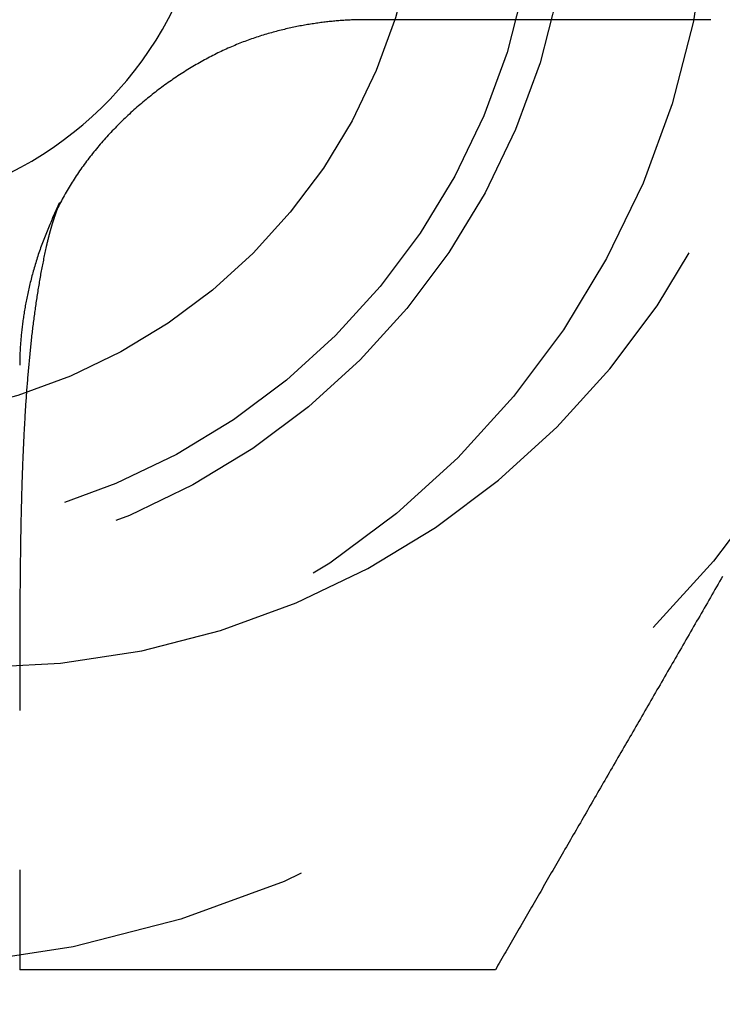
# Model space of a CAD drawing. Extents: x -87 to 167, y -74 to 150.
# Drawn here: x -72 to -68, y -64 to -58 of the extents above; entities that cross this region are included whole.
import ezdxf

# ---------------------------------------------------------------- set-up
doc = ezdxf.new("R2010")
doc.units = 0
doc.header["$LTSCALE"] = 20
doc.linetypes.add('VERDECKT', pattern=[0.375, 0.25, -0.125])
doc.layers.get('0').update_dxf_attribs({"linetype": 'CONTINUOUS'})
doc.layers.add('STEMPEL', color=3, linetype='CONTINUOUS')

# ---------------------------------------------------------------- blocks, each defined once
blk = doc.blocks.new('A$CCCFC873D')
at = {"color": 3}
for points in [[(2.07829, 76.6188, 0), (2.07395, 76.6188, 0), (2.06961, 76.6188, 0), (2.06526, 76.6188, 0), (2.06089, 76.6188, 0), (2.05652, 76.6188, 0), (2.05214, 76.6188, 0), (2.04775, 76.6188, 0), (2.04335, 76.6188, 0), (2.03895, 76.6188, 0), (2.03453, 76.6188, 0), (2.03011, 76.6188, 0), (2.02568, 76.6188, 0), (2.02124, 76.6188, 0), (2.01679, 76.6188, 0), (2.01234, 76.6188, 0), (2.00787, 76.6188, 0), (2.0034, 76.6188, 0), (1.99893, 76.6188, 0), (1.99444, 76.6188, 0), (1.98995, 76.6188, 0), (1.98545, 76.6188, 0), (1.98095, 76.6188, 0), (1.97644, 76.6188, 0), (1.97192, 76.6188, 0), (1.96739, 76.6188, 0), (1.96286, 76.6188, 0), (1.95833, 76.6188, 0), (1.95379, 76.6188, 0), (1.94924, 76.6188, 0), (1.94469, 76.6188, 0), (1.94013, 76.6188, 0), (1.93557, 76.6188, 0), (1.931, 76.6188, 0), (1.92642, 76.6188, 0), (1.92185, 76.6188, 0), (1.91726, 76.6188, 0), (1.91268, 76.6188, 0), (1.90809, 76.6188, 0), (1.90349, 76.6188, 0), (1.89889, 76.6188, 0), (1.89429, 76.6188, 0), (1.88968, 76.6188, 0), (1.88507, 76.6188, 0), (1.88046, 76.6188, 0), (1.87584, 76.6188, 0), (1.87122, 76.6188, 0), (1.8666, 76.6188, 0), (1.86197, 76.6188, 0), (1.85734, 76.6188, 0), (1.85271, 76.6188, 0), (1.84807, 76.6188, 0), (1.84344, 76.6188, 0), (1.8388, 76.6188, 0), (1.83416, 76.6188, 0), (1.82952, 76.6188, 0), (1.82487, 76.6188, 0), (1.82023, 76.6188, 0), (1.81558, 76.6188, 0), (1.81093, 76.6188, 0), (1.80628, 76.6188, 0), (1.80163, 76.6188, 0), (1.79698, 76.6188, 0), (1.79233, 76.6188, 0), (1.78768, 76.6188, 0), (1.78303, 76.6188, 0), (1.77838, 76.6188, 0), (1.77372, 76.6188, 0), (1.76907, 76.6188, 0), (1.76442, 76.6188, 0), (1.75977, 76.6188, 0), (1.75512, 76.6188, 0), (1.75046, 76.6188, 0), (1.74582, 76.6188, 0), (1.74117, 76.6188, 0), (1.73652, 76.6188, 0), (1.73187, 76.6188, 0), (1.72723, 76.6188, 0), (1.72258, 76.6188, 0), (1.71794, 76.6188, 0), (1.7133, 76.6188, 0), (1.70866, 76.6188, 0), (1.70403, 76.6188, 0), (1.69939, 76.6188, 0), (1.69476, 76.6188, 0), (1.69013, 76.6188, 0), (1.68551, 76.6188, 0), (1.68089, 76.6188, 0), (1.67627, 76.6188, 0), (1.67165, 76.6188, 0), (1.66704, 76.6188, 0), (1.66243, 76.6188, 0), (1.65782, 76.6188, 0), (1.65322, 76.6188, 0), (1.64862, 76.6188, 0), (1.64402, 76.6188, 0), (1.63943, 76.6188, 0), (1.63485, 76.6188, 0), (1.63026, 76.6188, 0), (1.62569, 76.6188, 0), (1.62111, 76.6188, 0), (1.61655, 76.6188, 0), (1.61198, 76.6188, 0), (1.60743, 76.6188, 0), (1.60288, 76.6188, 0), (1.59833, 76.6188, 0), (1.59379, 76.6188, 0), (1.58925, 76.6188, 0), (1.58472, 76.6188, 0), (1.5802, 76.6188, 0), (1.57569, 76.6188, 0), (1.57118, 76.6188, 0), (1.56667, 76.6188, 0), (1.56217, 76.6188, 0), (1.55768, 76.6188, 0), (1.5532, 76.6188, 0), (1.54873, 76.6188, 0), (1.54426, 76.6188, 0), (1.5398, 76.6188, 0), (1.53534, 76.6188, 0), (1.5309, 76.6188, 0), (1.52646, 76.6188, 0), (1.52203, 76.6188, 0), (1.5176, 76.6188, 0), (1.51319, 76.6188, 0), (1.50878, 76.6188, 0), (1.50439, 76.6188, 0), (1.5, 76.6188, 0)], [(1.5, 73.866, 0), (1.5, 73.8756, 0), (1.5, 73.8852, 0), (1.5, 73.8948, 0), (1.5, 73.9045, 0), (1.5, 73.9142, 0), (1.5, 73.924, 0), (1.5, 73.9338, 0), (1.5, 73.9436, 0), (1.5, 73.9535, 0), (1.5, 73.9634, 0), (1.5, 73.9733, 0), (1.5, 73.9832, 0), (1.5, 73.9932, 0), (1.5, 74.0032, 0), (1.5, 74.0132, 0), (1.5, 74.0232, 0), (1.5, 74.0333, 0), (1.5, 74.0434, 0), (1.5, 74.0535, 0), (1.5, 74.0636, 0), (1.5, 74.0737, 0), (1.5, 74.0838, 0), (1.5, 74.0939, 0), (1.5, 74.1041, 0), (1.5, 74.1142, 0), (1.5, 74.1244, 0), (1.5, 74.1345, 0), (1.5, 74.1447, 0), (1.5, 74.1548, 0), (1.5, 74.165, 0), (1.5, 74.1751, 0), (1.5, 74.1853, 0), (1.5, 74.1954, 0), (1.5, 74.2055, 0), (1.5, 74.2157, 0), (1.5, 74.2258, 0), (1.5, 74.2359, 0), (1.5, 74.2459, 0), (1.5, 74.256, 0), (1.5, 74.266, 0), (1.5, 74.2761, 0), (1.5, 74.2861, 0), (1.5, 74.296, 0), (1.5, 74.306, 0), (1.5, 74.3159, 0), (1.5, 74.3258, 0), (1.5, 74.3357, 0), (1.5, 74.3455, 0), (1.5, 74.3553, 0), (1.5, 74.3651, 0), (1.5, 74.3749, 0), (1.5, 74.3848, 0), (1.5, 74.3946, 0), (1.5, 74.4045, 0), (1.5, 74.4143, 0), (1.5, 74.4242, 0), (1.5, 74.4341, 0), (1.5, 74.4441, 0), (1.5, 74.454, 0), (1.5, 74.464, 0), (1.5, 74.474, 0), (1.5, 74.484, 0), (1.5, 74.494, 0), (1.5, 74.5041, 0), (1.5, 74.5141, 0), (1.5, 74.5242, 0), (1.5, 74.5343, 0), (1.5, 74.5444, 0), (1.5, 74.5546, 0), (1.5, 74.5647, 0), (1.5, 74.5749, 0), (1.5, 74.5851, 0), (1.5, 74.5953, 0), (1.5, 74.6055, 0), (1.5, 74.6157, 0), (1.5, 74.626, 0), (1.5, 74.6363, 0), (1.5, 74.6466, 0), (1.5, 74.6569, 0), (1.5, 74.6672, 0), (1.5, 74.6775, 0), (1.5, 74.6879, 0), (1.5, 74.6982, 0), (1.5, 74.7086, 0), (1.5, 74.719, 0), (1.5, 74.7294, 0), (1.5, 74.7399, 0), (1.5, 74.7503, 0), (1.5, 74.7608, 0), (1.5, 74.7713, 0), (1.5, 74.7817, 0), (1.5, 74.7923, 0), (1.5, 74.8028, 0), (1.5, 74.8133, 0), (1.5, 74.8239, 0), (1.5, 74.8344, 0), (1.5, 74.845, 0), (1.5, 74.8556, 0), (1.5, 74.8662, 0), (1.5, 74.8768, 0), (1.5, 74.8875, 0), (1.5, 74.8981, 0), (1.5, 74.9088, 0), (1.5, 74.9195, 0), (1.5, 74.9302, 0), (1.5, 74.9409, 0), (1.5, 74.9516, 0), (1.5, 74.9623, 0), (1.5, 74.973, 0), (1.5, 74.9838, 0), (1.5, 74.9946, 0), (1.5, 75.0053, 0), (1.5, 75.0161, 0), (1.5, 75.0269, 0), (1.5, 75.0378, 0), (1.5, 75.0486, 0), (1.5, 75.0594, 0), (1.5, 75.0703, 0), (1.5, 75.0812, 0), (1.5, 75.092, 0), (1.5, 75.1029, 0), (1.5, 75.1138, 0), (1.5, 75.1247, 0), (1.5, 75.1357, 0), (1.5, 75.1466, 0), (1.5, 75.1575, 0), (1.5, 75.1685, 0), (1.5, 75.1795, 0), (1.5, 75.1904, 0), (1.5, 75.2014, 0), (1.5, 75.2124, 0), (1.5, 75.2234, 0), (1.5, 75.2344, 0), (1.5, 75.2455, 0), (1.5, 75.2565, 0), (1.5, 75.2676, 0), (1.5, 75.2786, 0), (1.5, 75.2897, 0), (1.5, 75.3008, 0), (1.5, 75.3118, 0), (1.5, 75.3229, 0), (1.5, 75.334, 0), (1.5, 75.3452, 0), (1.5, 75.3563, 0), (1.5, 75.3674, 0), (1.5, 75.3786, 0), (1.5, 75.3897, 0), (1.5, 75.4009, 0), (1.5, 75.412, 0), (1.5, 75.4232, 0), (1.5, 75.4344, 0), (1.5, 75.4456, 0), (1.5, 75.4568, 0), (1.5, 75.468, 0), (1.5, 75.4792, 0), (1.5, 75.4904, 0), (1.5, 75.5016, 0), (1.5, 75.5129, 0), (1.5, 75.5241, 0), (1.5, 75.5353, 0), (1.5, 75.5466, 0), (1.5, 75.5579, 0), (1.5, 75.5691, 0), (1.5, 75.5804, 0), (1.5, 75.5917, 0), (1.5, 75.603, 0), (1.5, 75.6143, 0), (1.5, 75.6256, 0), (1.5, 75.6369, 0), (1.5, 75.6482, 0), (1.5, 75.6595, 0), (1.5, 75.6708, 0), (1.5, 75.6822, 0), (1.5, 75.6935, 0), (1.5, 75.7048, 0), (1.5, 75.7162, 0), (1.5, 75.7275, 0), (1.5, 75.7389, 0), (1.5, 75.7502, 0), (1.5, 75.7616, 0), (1.5, 75.773, 0), (1.5, 75.7843, 0), (1.5, 75.7957, 0), (1.5, 75.8071, 0), (1.5, 75.8185, 0), (1.5, 75.8299, 0), (1.5, 75.8413, 0), (1.5, 75.8527, 0), (1.5, 75.8641, 0), (1.5, 75.8755, 0), (1.5, 75.8869, 0), (1.5, 75.8983, 0), (1.5, 75.9097, 0), (1.5, 75.9211, 0), (1.5, 75.9325, 0), (1.5, 75.944, 0), (1.5, 75.9554, 0), (1.5, 75.9668, 0), (1.5, 75.9783, 0), (1.5, 75.9897, 0), (1.5, 76.0011, 0), (1.5, 76.0126, 0), (1.5, 76.024, 0), (1.5, 76.0354, 0), (1.5, 76.0469, 0), (1.5, 76.0583, 0), (1.5, 76.0698, 0), (1.5, 76.0812, 0), (1.5, 76.0927, 0), (1.5, 76.1041, 0), (1.5, 76.1156, 0), (1.5, 76.127, 0), (1.5, 76.1385, 0), (1.5, 76.1499, 0), (1.5, 76.1614, 0), (1.5, 76.1728, 0), (1.5, 76.1843, 0), (1.5, 76.1958, 0), (1.5, 76.2072, 0), (1.5, 76.2187, 0), (1.5, 76.2301, 0), (1.5, 76.2416, 0), (1.5, 76.253, 0), (1.5, 76.2645, 0), (1.5, 76.2759, 0), (1.5, 76.2874, 0), (1.5, 76.2989, 0), (1.5, 76.3103, 0), (1.5, 76.3218, 0), (1.5, 76.3332, 0), (1.5, 76.3447, 0), (1.5, 76.3561, 0), (1.5, 76.3676, 0), (1.5, 76.379, 0), (1.5, 76.3904, 0), (1.5, 76.4019, 0), (1.5, 76.4133, 0), (1.5, 76.4248, 0), (1.5, 76.4362, 0), (1.5, 76.4476, 0), (1.5, 76.4591, 0), (1.5, 76.4705, 0), (1.5, 76.4819, 0), (1.5, 76.4933, 0), (1.5, 76.5048, 0), (1.5, 76.5162, 0), (1.5, 76.5276, 0), (1.5, 76.539, 0), (1.5, 76.5504, 0), (1.5, 76.5618, 0), (1.5, 76.5732, 0), (1.5, 76.5846, 0), (1.5, 76.596, 0), (1.5, 76.6074, 0), (1.5, 76.6188, 0)], [(7, 74.6188, 0), (6.99999, 74.6251, 0), (6.99996, 74.6315, 0), (6.9999, 74.6379, 0), (6.99982, 74.6444, 0), (6.99972, 74.651, 0), (6.99959, 74.6577, 0), (6.99944, 74.6644, 0), (6.99926, 74.6711, 0), (6.99905, 74.678, 0), (6.99882, 74.6849, 0), (6.99857, 74.6918, 0), (6.99828, 74.6989, 0), (6.99797, 74.706, 0), (6.99763, 74.7131, 0), (6.99726, 74.7203, 0), (6.99685, 74.7276, 0), (6.99642, 74.7349, 0), (6.99596, 74.7423, 0), (6.99547, 74.7498, 0), (6.99494, 74.7573, 0), (6.99439, 74.7648, 0), (6.9938, 74.7725, 0), (6.99317, 74.7801, 0), (6.99252, 74.7879, 0), (6.99182, 74.7956, 0), (6.9911, 74.8035, 0), (6.99033, 74.8114, 0), (6.98954, 74.8193, 0), (6.9887, 74.8273, 0), (6.98783, 74.8353, 0), (6.98692, 74.8434, 0), (6.98597, 74.8516, 0), (6.98498, 74.8597, 0), (6.98396, 74.868, 0), (6.98289, 74.8763, 0), (6.98179, 74.8846, 0), (6.98064, 74.893, 0), (6.97945, 74.9014, 0), (6.97822, 74.9098, 0), (6.97695, 74.9183, 0), (6.97563, 74.9269, 0), (6.97427, 74.9355, 0), (6.97287, 74.9441, 0), (6.97142, 74.9528, 0), (6.96993, 74.9615, 0), (6.96839, 74.9703, 0), (6.96681, 74.9791, 0), (6.96518, 74.9879, 0), (6.9635, 74.9968, 0), (6.96177, 75.0057, 0), (6.96, 75.0146, 0), (6.95818, 75.0236, 0), (6.95631, 75.0326, 0), (6.95438, 75.0416, 0), (6.95241, 75.0507, 0), (6.95039, 75.0598, 0), (6.94831, 75.069, 0), (6.94619, 75.0782, 0), (6.94401, 75.0874, 0), (6.94178, 75.0966, 0), (6.93949, 75.1059, 0), (6.93715, 75.1152, 0), (6.93476, 75.1245, 0), (6.93231, 75.1338, 0), (6.9298, 75.1432, 0), (6.92724, 75.1526, 0), (6.92462, 75.1621, 0), (6.92195, 75.1715, 0), (6.91922, 75.181, 0), (6.91642, 75.1905, 0), (6.91357, 75.2, 0), (6.91066, 75.2096, 0), (6.9077, 75.2191, 0), (6.90467, 75.2287, 0), (6.90157, 75.2383, 0), (6.89842, 75.248, 0), (6.89521, 75.2576, 0), (6.89193, 75.2673, 0), (6.88859, 75.277, 0), (6.88519, 75.2867, 0), (6.88172, 75.2964, 0), (6.87819, 75.3061, 0), (6.87458, 75.3159, 0), (6.87091, 75.3256, 0), (6.86716, 75.3354, 0), (6.86333, 75.3451, 0), (6.85944, 75.3549, 0), (6.85547, 75.3646, 0), (6.85143, 75.3744, 0), (6.84732, 75.3842, 0), (6.84314, 75.394, 0), (6.83889, 75.4037, 0), (6.83457, 75.4135, 0), (6.83018, 75.4233, 0), (6.82572, 75.433, 0), (6.82119, 75.4428, 0), (6.81659, 75.4526, 0), (6.81193, 75.4623, 0), (6.8072, 75.4721, 0), (6.8024, 75.4819, 0), (6.79753, 75.4916, 0), (6.7926, 75.5014, 0), (6.7876, 75.5111, 0), (6.78253, 75.5208, 0), (6.7774, 75.5306, 0), (6.77221, 75.5403, 0), (6.76695, 75.55, 0), (6.76163, 75.5597, 0), (6.75624, 75.5694, 0), (6.75079, 75.579, 0), (6.74527, 75.5887, 0), (6.7397, 75.5984, 0), (6.73406, 75.608, 0), (6.72836, 75.6176, 0), (6.7226, 75.6272, 0), (6.71677, 75.6368, 0), (6.71089, 75.6464, 0), (6.70494, 75.656, 0), (6.69894, 75.6655, 0), (6.69288, 75.6751, 0), (6.68675, 75.6846, 0), (6.68057, 75.6941, 0), (6.67433, 75.7035, 0), (6.66803, 75.713, 0), (6.66168, 75.7224, 0), (6.65527, 75.7318, 0), (6.6488, 75.7412, 0), (6.64227, 75.7506, 0), (6.63569, 75.7599, 0), (6.62905, 75.7692, 0), (6.62236, 75.7785, 0), (6.61561, 75.7878, 0), (6.6088, 75.797, 0), (6.60195, 75.8063, 0), (6.59504, 75.8154, 0), (6.58807, 75.8246, 0), (6.58105, 75.8337, 0), (6.57399, 75.8428, 0), (6.56686, 75.8519, 0), (6.55969, 75.8609, 0), (6.55246, 75.8699, 0), (6.54519, 75.8789, 0), (6.53786, 75.8879, 0), (6.53048, 75.8968, 0), (6.52305, 75.9056, 0), (6.51558, 75.9145, 0), (6.50805, 75.9233, 0), (6.50048, 75.9321, 0), (6.49285, 75.9408, 0), (6.48518, 75.9495, 0), (6.47746, 75.9581, 0), (6.4697, 75.9667, 0), (6.46188, 75.9753, 0), (6.45402, 75.9839, 0), (6.44612, 75.9924, 0), (6.43817, 76.0008, 0), (6.43017, 76.0092, 0), (6.42213, 76.0176, 0), (6.41404, 76.0259, 0), (6.40591, 76.0342, 0), (6.39774, 76.0424, 0), (6.38952, 76.0506, 0), (6.38126, 76.0588, 0), (6.37296, 76.0669, 0), (6.36461, 76.0749, 0), (6.35622, 76.0829, 0), (6.34779, 76.0909, 0), (6.33932, 76.0988, 0), (6.33081, 76.1066, 0), (6.32226, 76.1144, 0), (6.31367, 76.1222, 0), (6.30504, 76.1299, 0), (6.29637, 76.1375, 0), (6.28766, 76.1451, 0), (6.27892, 76.1527, 0), (6.27013, 76.1602, 0), (6.26131, 76.1676, 0), (6.25245, 76.175, 0), (6.24355, 76.1823, 0), (6.23462, 76.1895, 0), (6.22565, 76.1967, 0), (6.21665, 76.2039, 0), (6.20761, 76.211, 0), (6.19853, 76.218, 0), (6.18942, 76.225, 0), (6.18028, 76.2319, 0), (6.1711, 76.2387, 0), (6.16189, 76.2455, 0), (6.15264, 76.2522, 0), (6.14337, 76.2588, 0), (6.13406, 76.2654, 0), (6.12472, 76.2719, 0), (6.11535, 76.2784, 0), (6.10594, 76.2848, 0), (6.09651, 76.2911, 0), (6.08704, 76.2974, 0), (6.07755, 76.3035, 0), (6.06803, 76.3096, 0), (6.05847, 76.3157, 0), (6.04889, 76.3217, 0), (6.03928, 76.3276, 0), (6.02964, 76.3334, 0), (6.01999, 76.3392, 0), (6.01032, 76.3448, 0), (6.00063, 76.3505, 0), (5.99094, 76.356, 0), (5.98123, 76.3615, 0), (5.97152, 76.3669, 0), (5.96179, 76.3722, 0), (5.95205, 76.3774, 0), (5.94231, 76.3826, 0), (5.93256, 76.3877, 0), (5.9228, 76.3928, 0), (5.91304, 76.3978, 0), (5.90327, 76.4027, 0), (5.89349, 76.4075, 0), (5.88371, 76.4123, 0), (5.87393, 76.417, 0), (5.86415, 76.4217, 0), (5.85436, 76.4262, 0), (5.84458, 76.4308, 0), (5.83479, 76.4352, 0), (5.825, 76.4396, 0), (5.81522, 76.4439, 0), (5.80543, 76.4482, 0), (5.79565, 76.4523, 0), (5.78588, 76.4565, 0), (5.7761, 76.4605, 0), (5.76634, 76.4645, 0), (5.75657, 76.4685, 0), (5.74682, 76.4723, 0), (5.73707, 76.4762, 0), (5.72733, 76.4799, 0), (5.7176, 76.4836, 0), (5.70787, 76.4872, 0), (5.69816, 76.4908, 0), (5.68846, 76.4943, 0), (5.67877, 76.4978, 0), (5.66909, 76.5012, 0), (5.65943, 76.5045, 0), (5.64978, 76.5078, 0), (5.64014, 76.511, 0), (5.63052, 76.5142, 0), (5.62091, 76.5173, 0), (5.61132, 76.5204, 0), (5.60175, 76.5234, 0), (5.5922, 76.5263, 0), (5.58267, 76.5292, 0), (5.57315, 76.532, 0), (5.56366, 76.5348, 0), (5.55419, 76.5375, 0), (5.54473, 76.5402, 0), (5.53531, 76.5428, 0), (5.5259, 76.5454, 0), (5.51652, 76.5479, 0), (5.50716, 76.5504, 0), (5.49783, 76.5528, 0), (5.48853, 76.5551, 0), (5.47925, 76.5575, 0), (5.47, 76.5597, 0), (5.46078, 76.5619, 0), (5.45159, 76.5641, 0), (5.44243, 76.5662, 0), (5.4333, 76.5683, 0), (5.4242, 76.5703, 0), (5.41513, 76.5722, 0), (5.4061, 76.5742, 0), (5.3971, 76.576, 0), (5.38813, 76.5779, 0), (5.3792, 76.5797, 0), (5.37031, 76.5814, 0), (5.36145, 76.5831, 0), (5.35263, 76.5847, 0), (5.34384, 76.5863, 0), (5.3351, 76.5879, 0), (5.3264, 76.5894, 0), (5.31773, 76.5909, 0), (5.30911, 76.5923, 0), (5.30053, 76.5937, 0), (5.29199, 76.595, 0), (5.28349, 76.5963, 0), (5.27504, 76.5976, 0), (5.26663, 76.5988, 0), (5.25827, 76.6, 0), (5.24996, 76.6011, 0), (5.24169, 76.6022, 0), (5.23347, 76.6033, 0), (5.2253, 76.6043, 0), (5.21717, 76.6053, 0), (5.2091, 76.6062, 0), (5.20108, 76.6071, 0), (5.19311, 76.608, 0), (5.18519, 76.6088, 0), (5.17732, 76.6096, 0), (5.16951, 76.6104, 0), (5.16175, 76.6111, 0), (5.15405, 76.6118, 0), (5.1464, 76.6124, 0), (5.13881, 76.6131, 0), (5.13128, 76.6136, 0), (5.1238, 76.6142, 0), (5.11638, 76.6147, 0), (5.10903, 76.6152, 0), (5.10173, 76.6156, 0), (5.09449, 76.6161, 0), (5.08732, 76.6165, 0), (5.08021, 76.6168, 0), (5.07316, 76.6171, 0), (5.06617, 76.6174, 0), (5.05925, 76.6177, 0), (5.0524, 76.6179, 0), (5.04561, 76.6181, 0), (5.03889, 76.6183, 0), (5.03223, 76.6185, 0), (5.02565, 76.6186, 0), (5.01913, 76.6187, 0), (5.01268, 76.6187, 0), (5.00631, 76.6188, 0), (5, 76.6188, 0)], [(5.84817, 76.43, 0), (5.8489, 76.4297, 0), (5.84962, 76.4294, 0), (5.85035, 76.429, 0), (5.85107, 76.4287, 0), (5.85179, 76.4284, 0), (5.85251, 76.428, 0), (5.85323, 76.4277, 0), (5.85395, 76.4273, 0), (5.85467, 76.427, 0), (5.85539, 76.4267, 0), (5.85611, 76.4263, 0), (5.85682, 76.426, 0), (5.85754, 76.4257, 0), (5.85825, 76.4253, 0), (5.85896, 76.425, 0), (5.85967, 76.4247, 0), (5.86038, 76.4243, 0), (5.86109, 76.424, 0), (5.8618, 76.4237, 0), (5.8625, 76.4234, 0), (5.86321, 76.423, 0), (5.86391, 76.4227, 0), (5.86461, 76.4224, 0), (5.86531, 76.4221, 0), (5.86601, 76.4217, 0), (5.86671, 76.4214, 0), (5.8674, 76.4211, 0), (5.8681, 76.4208, 0), (5.86879, 76.4204, 0), (5.86948, 76.4201, 0), (5.87017, 76.4198, 0), (5.87086, 76.4195, 0), (5.87155, 76.4192, 0), (5.87223, 76.4188, 0), (5.87292, 76.4185, 0), (5.8736, 76.4182, 0), (5.87428, 76.4179, 0), (5.87495, 76.4176, 0), (5.87563, 76.4173, 0), (5.8763, 76.417, 0), (5.87698, 76.4166, 0), (5.87765, 76.4163, 0), (5.87832, 76.416, 0), (5.87898, 76.4157, 0), (5.87965, 76.4154, 0), (5.88031, 76.4151, 0), (5.88097, 76.4148, 0), (5.88163, 76.4145, 0), (5.88229, 76.4142, 0), (5.88294, 76.4139, 0), (5.88359, 76.4136, 0), (5.88424, 76.4133, 0), (5.88489, 76.413, 0), (5.88554, 76.4127, 0), (5.88618, 76.4124, 0), (5.88682, 76.4121, 0), (5.88746, 76.4118, 0), (5.8881, 76.4115, 0), (5.88873, 76.4112, 0), (5.88936, 76.4109, 0), (5.88999, 76.4107, 0), (5.89062, 76.4104, 0), (5.89124, 76.4101, 0), (5.89187, 76.4098, 0), (5.89249, 76.4095, 0), (5.8931, 76.4092, 0), (5.89372, 76.4089, 0), (5.89433, 76.4087, 0), (5.89494, 76.4084, 0), (5.89555, 76.4081, 0), (5.89615, 76.4078, 0), (5.89675, 76.4076, 0), (5.89735, 76.4073, 0), (5.89795, 76.407, 0), (5.89854, 76.4067, 0), (5.89913, 76.4065, 0), (5.89972, 76.4062, 0), (5.9003, 76.4059, 0), (5.90088, 76.4057, 0), (5.90146, 76.4054, 0), (5.90204, 76.4051, 0), (5.90261, 76.4049, 0), (5.90318, 76.4046, 0), (5.90375, 76.4044, 0), (5.90431, 76.4041, 0), (5.90488, 76.4039, 0), (5.90543, 76.4036, 0), (5.90599, 76.4033, 0), (5.90654, 76.4031, 0), (5.90709, 76.4028, 0), (5.90763, 76.4026, 0), (5.90818, 76.4024, 0), (5.90871, 76.4021, 0), (5.90925, 76.4019, 0), (5.90978, 76.4016, 0), (5.91031, 76.4014, 0), (5.91084, 76.4011, 0), (5.91136, 76.4009, 0), (5.91188, 76.4007, 0), (5.91239, 76.4004, 0), (5.91291, 76.4002, 0), (5.91341, 76.4, 0), (5.91392, 76.3998, 0), (5.91442, 76.3995, 0), (5.91492, 76.3993, 0), (5.91541, 76.3991, 0), (5.9159, 76.3989, 0), (5.91639, 76.3986, 0), (5.91687, 76.3984, 0), (5.91735, 76.3982, 0), (5.91783, 76.398, 0), (5.9183, 76.3978, 0), (5.91877, 76.3976, 0), (5.91923, 76.3974, 0), (5.91969, 76.3971, 0), (5.92015, 76.3969, 0), (5.9206, 76.3967, 0), (5.92105, 76.3965, 0), (5.9215, 76.3963, 0), (5.92194, 76.3961, 0), (5.92237, 76.3959, 0), (5.92281, 76.3958, 0), (5.92324, 76.3956, 0), (5.92366, 76.3954, 0), (5.92408, 76.3952, 0), (5.9245, 76.395, 0), (5.92491, 76.3948, 0), (5.92532, 76.3946, 0), (5.92572, 76.3944, 0), (5.92612, 76.3943, 0), (5.92652, 76.3941, 0), (5.92691, 76.3939, 0), (5.9273, 76.3937, 0), (5.92768, 76.3936, 0), (5.92806, 76.3934, 0), (5.92843, 76.3932, 0), (5.9288, 76.3931, 0), (5.92916, 76.3929, 0), (5.92953, 76.3928, 0), (5.92988, 76.3926, 0), (5.93023, 76.3924, 0), (5.93058, 76.3923, 0), (5.93092, 76.3921, 0), (5.93126, 76.392, 0), (5.93159, 76.3918, 0), (5.93192, 76.3917, 0), (5.93224, 76.3916, 0), (5.93256, 76.3914, 0), (5.93288, 76.3913, 0), (5.93319, 76.3911, 0), (5.93349, 76.391, 0), (5.93379, 76.3909, 0), (5.93408, 76.3908, 0), (5.93437, 76.3906, 0), (5.93466, 76.3905, 0), (5.93494, 76.3904, 0), (5.93521, 76.3903, 0), (5.93547, 76.3901, 0), (5.93573, 76.39, 0), (5.93599, 76.3899, 0), (5.93623, 76.3898, 0), (5.93647, 76.3897, 0), (5.93671, 76.3896, 0), (5.93693, 76.3895, 0), (5.93716, 76.3894, 0), (5.93737, 76.3893, 0), (5.93758, 76.3892, 0), (5.93778, 76.3891, 0), (5.93797, 76.3891, 0), (5.93815, 76.389, 0), (5.93833, 76.3889, 0), (5.9385, 76.3888, 0), (5.93866, 76.3888, 0), (5.93882, 76.3887, 0), (5.93896, 76.3886, 0), (5.9391, 76.3886, 0), (5.93923, 76.3885, 0), (5.93935, 76.3885, 0), (5.93947, 76.3884, 0), (5.93957, 76.3884, 0), (5.93967, 76.3883, 0), (5.93976, 76.3883, 0), (5.93984, 76.3883, 0), (5.93991, 76.3882, 0), (5.93997, 76.3882, 0), (5.94002, 76.3882, 0), (5.94006, 76.3882, 0), (5.9401, 76.3882, 0), (5.94012, 76.3881, 0), (5.94014, 76.3881, 0), (5.94014, 76.3881, 0)], [(7, 72.6188, 0), (7, 72.6346, 0), (7, 72.6503, 0), (7, 72.666, 0), (7, 72.6818, 0), (7, 72.6975, 0), (7, 72.7133, 0), (7, 72.729, 0), (7, 72.7448, 0), (7, 72.7605, 0), (7, 72.7763, 0), (7, 72.792, 0), (7, 72.8078, 0), (7, 72.8235, 0), (7, 72.8393, 0), (7, 72.855, 0), (7, 72.8708, 0), (7, 72.8865, 0), (7, 72.9023, 0), (7, 72.918, 0), (7, 72.9338, 0), (7, 72.9495, 0), (7, 72.9653, 0), (7, 72.981, 0), (7, 72.9968, 0), (7, 73.0125, 0), (7, 73.0283, 0), (7, 73.044, 0), (7, 73.0597, 0), (7, 73.0755, 0), (7, 73.0912, 0), (7, 73.107, 0), (7, 73.1227, 0), (7, 73.1385, 0), (7, 73.1542, 0), (7, 73.17, 0), (7, 73.1857, 0), (7, 73.2015, 0), (7, 73.2172, 0), (7, 73.233, 0), (7, 73.2487, 0), (7, 73.2645, 0), (7, 73.2802, 0), (7, 73.296, 0), (7, 73.3117, 0), (7, 73.3275, 0), (7, 73.3432, 0), (7, 73.359, 0), (7, 73.3747, 0), (7, 73.3905, 0), (7, 73.4062, 0), (7, 73.422, 0), (7, 73.4377, 0), (7, 73.4534, 0), (7, 73.4692, 0), (7, 73.4849, 0), (7, 73.5007, 0), (7, 73.5164, 0), (7, 73.5322, 0), (7, 73.5479, 0), (7, 73.5637, 0), (7, 73.5794, 0), (7, 73.5952, 0), (7, 73.6109, 0), (7, 73.6267, 0), (7, 73.6424, 0), (7, 73.6582, 0), (7, 73.6739, 0), (7, 73.6897, 0), (7, 73.7054, 0), (7, 73.7212, 0), (7, 73.7369, 0), (7, 73.7527, 0), (7, 73.7684, 0), (7, 73.7842, 0), (7, 73.7999, 0), (7, 73.8157, 0), (7, 73.8314, 0), (7, 73.8471, 0), (7, 73.8629, 0), (7, 73.8786, 0), (7, 73.8944, 0), (7, 73.9101, 0), (7, 73.9259, 0), (7, 73.9416, 0), (7, 73.9574, 0), (7, 73.9731, 0), (7, 73.9889, 0), (7, 74.0046, 0), (7, 74.0204, 0), (7, 74.0361, 0), (7, 74.0519, 0), (7, 74.0676, 0), (7, 74.0834, 0), (7, 74.0991, 0), (7, 74.1149, 0), (7, 74.1306, 0), (7, 74.1464, 0), (7, 74.1621, 0), (7, 74.1779, 0), (7, 74.1936, 0), (7, 74.2094, 0), (7, 74.2251, 0), (7, 74.2408, 0), (7, 74.2566, 0), (7, 74.2723, 0), (7, 74.2881, 0), (7, 74.3038, 0), (7, 74.3196, 0), (7, 74.3353, 0), (7, 74.3511, 0), (7, 74.3668, 0), (7, 74.3826, 0), (7, 74.3983, 0), (7, 74.4141, 0), (7, 74.4298, 0), (7, 74.4456, 0), (7, 74.4613, 0), (7, 74.4771, 0), (7, 74.4928, 0), (7, 74.5086, 0), (7, 74.5243, 0), (7, 74.5401, 0), (7, 74.5558, 0), (7, 74.5716, 0), (7, 74.5873, 0), (7, 74.6031, 0), (7, 74.6188, 0)], [(3.77752, 72.5511, 0), (3.76223, 72.5599, 0), (3.74693, 72.5688, 0), (3.73163, 72.5776, 0), (3.71632, 72.5864, 0), (3.70101, 72.5953, 0), (3.6857, 72.6041, 0), (3.67038, 72.613, 0), (3.65505, 72.6218, 0), (3.63973, 72.6307, 0), (3.6244, 72.6395, 0), (3.60907, 72.6484, 0), (3.59374, 72.6572, 0), (3.57841, 72.6661, 0), (3.56307, 72.6749, 0), (3.54774, 72.6838, 0), (3.53241, 72.6926, 0), (3.51707, 72.7015, 0), (3.50174, 72.7103, 0), (3.4864, 72.7192, 0), (3.47107, 72.728, 0), (3.45574, 72.7369, 0), (3.44041, 72.7457, 0), (3.42508, 72.7546, 0), (3.40976, 72.7634, 0), (3.39444, 72.7723, 0), (3.37912, 72.7811, 0), (3.3638, 72.79, 0), (3.34849, 72.7988, 0), (3.33319, 72.8076, 0), (3.31788, 72.8165, 0), (3.30259, 72.8253, 0), (3.2873, 72.8341, 0), (3.27201, 72.843, 0), (3.25673, 72.8518, 0), (3.24146, 72.8606, 0), (3.22619, 72.8694, 0), (3.21094, 72.8782, 0), (3.19568, 72.887, 0), (3.18044, 72.8958, 0), (3.16521, 72.9046, 0), (3.14998, 72.9134, 0), (3.13477, 72.9222, 0), (3.11956, 72.931, 0), (3.10437, 72.9397, 0), (3.08918, 72.9485, 0), (3.07401, 72.9573, 0), (3.05884, 72.966, 0), (3.04369, 72.9748, 0), (3.02855, 72.9835, 0), (3.01342, 72.9923, 0), (2.9983, 73.001, 0), (2.9832, 73.0097, 0), (2.96811, 73.0184, 0), (2.95304, 73.0271, 0), (2.93798, 73.0358, 0), (2.92293, 73.0445, 0), (2.9079, 73.0532, 0), (2.89288, 73.0618, 0), (2.87788, 73.0705, 0), (2.86289, 73.0792, 0), (2.84792, 73.0878, 0), (2.83297, 73.0964, 0), (2.81803, 73.1051, 0), (2.80311, 73.1137, 0), (2.78821, 73.1223, 0), (2.77333, 73.1309, 0), (2.75847, 73.1394, 0), (2.74362, 73.148, 0), (2.7288, 73.1566, 0), (2.71399, 73.1651, 0), (2.69921, 73.1737, 0), (2.68444, 73.1822, 0), (2.66969, 73.1907, 0), (2.65497, 73.1992, 0), (2.64027, 73.2077, 0), (2.62559, 73.2162, 0), (2.61093, 73.2246, 0), (2.5963, 73.2331, 0), (2.58168, 73.2415, 0), (2.56709, 73.2499, 0), (2.55253, 73.2583, 0), (2.53799, 73.2667, 0), (2.52347, 73.2751, 0), (2.50898, 73.2835, 0), (2.49451, 73.2918, 0), (2.48007, 73.3002, 0), (2.46566, 73.3085, 0), (2.45127, 73.3168, 0), (2.43691, 73.3251, 0), (2.42257, 73.3334, 0), (2.40826, 73.3416, 0), (2.39398, 73.3499, 0), (2.37973, 73.3581, 0), (2.36551, 73.3663, 0), (2.35132, 73.3745, 0), (2.33715, 73.3827, 0), (2.32302, 73.3909, 0), (2.30891, 73.399, 0), (2.29484, 73.4071, 0), (2.28079, 73.4152, 0), (2.26678, 73.4233, 0), (2.2528, 73.4314, 0), (2.23885, 73.4394, 0), (2.22493, 73.4475, 0), (2.21105, 73.4555, 0), (2.1972, 73.4635, 0), (2.18338, 73.4715, 0), (2.1696, 73.4794, 0), (2.15585, 73.4874, 0), (2.14213, 73.4953, 0), (2.12845, 73.5032, 0), (2.11481, 73.5111, 0), (2.1012, 73.5189, 0), (2.08763, 73.5268, 0), (2.07409, 73.5346, 0), (2.06059, 73.5424, 0), (2.04713, 73.5501, 0), (2.0337, 73.5579, 0), (2.02031, 73.5656, 0), (2.00696, 73.5733, 0), (1.99365, 73.581, 0), (1.98038, 73.5887, 0), (1.96715, 73.5963, 0), (1.95396, 73.6039, 0), (1.9408, 73.6115, 0), (1.92769, 73.6191, 0), (1.91457, 73.6267, 0), (1.90138, 73.6343, 0), (1.88813, 73.6419, 0), (1.87482, 73.6496, 0), (1.86146, 73.6573, 0), (1.84806, 73.6651, 0), (1.83461, 73.6728, 0), (1.82113, 73.6806, 0), (1.80762, 73.6884, 0), (1.79407, 73.6962, 0), (1.78051, 73.7041, 0), (1.76694, 73.7119, 0), (1.75335, 73.7198, 0), (1.73976, 73.7276, 0), (1.72616, 73.7354, 0), (1.71257, 73.7433, 0), (1.699, 73.7511, 0), (1.68543, 73.759, 0), (1.67189, 73.7668, 0), (1.65837, 73.7746, 0), (1.64488, 73.7824, 0), (1.63143, 73.7901, 0), (1.61802, 73.7979, 0), (1.60466, 73.8056, 0), (1.59134, 73.8133, 0), (1.57808, 73.8209, 0), (1.56489, 73.8286, 0), (1.55176, 73.8361, 0), (1.5387, 73.8437, 0), (1.52571, 73.8512, 0), (1.51281, 73.8586, 0), (1.5, 73.866, 0)]]:
    blk.add_polyline3d(points, dxfattribs=at)
at = {"color": 1}
for points in [[(5.68691, 76.4652, 0), (5.67823, 76.4672, 0), (5.66952, 76.4691, 0), (5.6608, 76.471, 0), (5.65205, 76.4729, 0), (5.64328, 76.4747, 0), (5.63448, 76.4766, 0), (5.62567, 76.4784, 0), (5.61683, 76.4802, 0), (5.60797, 76.482, 0), (5.59909, 76.4838, 0), (5.59019, 76.4856, 0), (5.58127, 76.4873, 0), (5.57232, 76.489, 0), (5.56335, 76.4908, 0), (5.55437, 76.4925, 0), (5.54536, 76.4941, 0), (5.53633, 76.4958, 0), (5.52728, 76.4975, 0), (5.51821, 76.4991, 0), (5.50912, 76.5007, 0), (5.50001, 76.5023, 0), (5.49087, 76.5039, 0), (5.48172, 76.5055, 0), (5.47255, 76.5071, 0), (5.46336, 76.5086, 0), (5.45414, 76.5102, 0), (5.44491, 76.5117, 0), (5.43566, 76.5132, 0), (5.42639, 76.5147, 0), (5.41709, 76.5161, 0), (5.40778, 76.5176, 0), (5.39845, 76.519, 0), (5.3891, 76.5205, 0), (5.37974, 76.5219, 0), (5.37035, 76.5233, 0), (5.36094, 76.5247, 0), (5.35152, 76.5261, 0), (5.34207, 76.5274, 0), (5.33261, 76.5288, 0), (5.32313, 76.5301, 0), (5.31363, 76.5314, 0), (5.30411, 76.5327, 0), (5.29457, 76.534, 0), (5.28502, 76.5353, 0), (5.27545, 76.5365, 0), (5.26586, 76.5378, 0), (5.25625, 76.539, 0), (5.24663, 76.5403, 0), (5.23698, 76.5415, 0), (5.22732, 76.5427, 0), (5.21765, 76.5438, 0), (5.20795, 76.545, 0), (5.19824, 76.5462, 0), (5.18851, 76.5473, 0), (5.17876, 76.5485, 0), (5.169, 76.5496, 0), (5.15922, 76.5507, 0), (5.14943, 76.5518, 0), (5.13961, 76.5529, 0), (5.12978, 76.5539, 0), (5.11994, 76.555, 0), (5.11008, 76.556, 0), (5.1002, 76.5571, 0), (5.09031, 76.5581, 0), (5.0804, 76.5591, 0), (5.07047, 76.5601, 0), (5.06053, 76.5611, 0), (5.05058, 76.5621, 0), (5.0406, 76.563, 0), (5.03062, 76.564, 0), (5.02062, 76.5649, 0), (5.0106, 76.5659, 0), (5.00057, 76.5668, 0), (4.99052, 76.5677, 0), (4.98046, 76.5686, 0), (4.97038, 76.5695, 0), (4.96029, 76.5703, 0), (4.95018, 76.5712, 0), (4.94006, 76.572, 0), (4.92993, 76.5729, 0), (4.91978, 76.5737, 0), (4.90962, 76.5745, 0), (4.89944, 76.5753, 0), (4.88925, 76.5761, 0), (4.87905, 76.5769, 0), (4.86883, 76.5777, 0), (4.8586, 76.5785, 0), (4.84835, 76.5792, 0), (4.83809, 76.58, 0), (4.82782, 76.5807, 0), (4.81754, 76.5814, 0), (4.80724, 76.5822, 0), (4.79693, 76.5829, 0), (4.78661, 76.5836, 0), (4.77627, 76.5843, 0), (4.76592, 76.5849, 0), (4.75556, 76.5856, 0), (4.74519, 76.5863, 0), (4.7348, 76.5869, 0), (4.72441, 76.5876, 0), (4.714, 76.5882, 0), (4.70357, 76.5888, 0), (4.69314, 76.5894, 0), (4.6827, 76.59, 0), (4.67224, 76.5906, 0), (4.66177, 76.5912, 0), (4.65129, 76.5918, 0), (4.6408, 76.5924, 0), (4.6303, 76.5929, 0), (4.61978, 76.5935, 0), (4.60926, 76.594, 0), (4.59872, 76.5946, 0), (4.58818, 76.5951, 0), (4.57762, 76.5956, 0), (4.56705, 76.5961, 0), (4.55647, 76.5966, 0), (4.54588, 76.5971, 0), (4.53529, 76.5976, 0), (4.52468, 76.5981, 0), (4.51406, 76.5986, 0), (4.50343, 76.599, 0), (4.49279, 76.5995, 0), (4.48214, 76.5999, 0), (4.47148, 76.6004, 0), (4.46081, 76.6008, 0), (4.45014, 76.6013, 0), (4.43945, 76.6017, 0), (4.42876, 76.6021, 0), (4.41805, 76.6025, 0), (4.40734, 76.6029, 0), (4.39661, 76.6033, 0), (4.38588, 76.6037, 0), (4.37514, 76.6041, 0), (4.36438, 76.6044, 0), (4.35362, 76.6048, 0), (4.34284, 76.6052, 0), (4.33206, 76.6055, 0), (4.32126, 76.6059, 0), (4.31045, 76.6062, 0), (4.29963, 76.6065, 0), (4.28881, 76.6069, 0), (4.27797, 76.6072, 0), (4.26712, 76.6075, 0), (4.25626, 76.6078, 0), (4.24539, 76.6081, 0), (4.23451, 76.6084, 0), (4.22363, 76.6087, 0), (4.21273, 76.609, 0), (4.20182, 76.6093, 0), (4.1909, 76.6096, 0), (4.17997, 76.6098, 0), (4.16904, 76.6101, 0), (4.15809, 76.6104, 0), (4.14713, 76.6106, 0), (4.13617, 76.6109, 0), (4.12519, 76.6111, 0), (4.11421, 76.6114, 0), (4.10321, 76.6116, 0), (4.09221, 76.6118, 0), (4.0812, 76.612, 0), (4.07017, 76.6123, 0), (4.05914, 76.6125, 0), (4.0481, 76.6127, 0), (4.03705, 76.6129, 0), (4.026, 76.6131, 0), (4.01493, 76.6133, 0), (4.00386, 76.6135, 0), (3.99277, 76.6137, 0), (3.98168, 76.6138, 0), (3.97058, 76.614, 0), (3.95947, 76.6142, 0), (3.94835, 76.6143, 0), (3.93722, 76.6145, 0), (3.92609, 76.6147, 0), (3.91494, 76.6148, 0), (3.90379, 76.615, 0), (3.89263, 76.6151, 0), (3.88146, 76.6153, 0), (3.87029, 76.6154, 0), (3.8591, 76.6155, 0), (3.84791, 76.6157, 0), (3.83671, 76.6158, 0), (3.8255, 76.6159, 0), (3.81429, 76.616, 0), (3.80307, 76.6162, 0), (3.79183, 76.6163, 0), (3.7806, 76.6164, 0), (3.76935, 76.6165, 0), (3.7581, 76.6166, 0), (3.74684, 76.6167, 0), (3.73557, 76.6168, 0), (3.72429, 76.6169, 0), (3.71301, 76.617, 0), (3.70171, 76.6171, 0), (3.6904, 76.6172, 0), (3.67908, 76.6172, 0), (3.66775, 76.6173, 0), (3.6564, 76.6174, 0), (3.64504, 76.6175, 0), (3.63367, 76.6175, 0), (3.62229, 76.6176, 0), (3.6109, 76.6177, 0), (3.59949, 76.6177, 0), (3.58808, 76.6178, 0), (3.57666, 76.6179, 0), (3.56522, 76.6179, 0), (3.55378, 76.618, 0), (3.54233, 76.618, 0), (3.53087, 76.6181, 0), (3.5194, 76.6181, 0), (3.50792, 76.6182, 0), (3.49644, 76.6182, 0), (3.48494, 76.6183, 0), (3.47344, 76.6183, 0), (3.46194, 76.6183, 0), (3.45043, 76.6184, 0), (3.43891, 76.6184, 0), (3.42738, 76.6184, 0), (3.41585, 76.6185, 0), (3.40432, 76.6185, 0), (3.39278, 76.6185, 0), (3.38124, 76.6185, 0), (3.36969, 76.6186, 0), (3.35814, 76.6186, 0), (3.34658, 76.6186, 0), (3.33502, 76.6186, 0), (3.32346, 76.6186, 0), (3.3119, 76.6187, 0), (3.30033, 76.6187, 0), (3.28877, 76.6187, 0), (3.2772, 76.6187, 0), (3.26563, 76.6187, 0), (3.25406, 76.6187, 0), (3.24249, 76.6187, 0), (3.23092, 76.6187, 0), (3.21935, 76.6188, 0), (3.20778, 76.6188, 0), (3.19621, 76.6188, 0), (3.18464, 76.6188, 0), (3.17308, 76.6188, 0), (3.16151, 76.6188, 0), (3.14995, 76.6188, 0), (3.13839, 76.6188, 0), (3.12683, 76.6188, 0), (3.11528, 76.6188, 0), (3.10373, 76.6188, 0), (3.09219, 76.6188, 0), (3.08064, 76.6188, 0), (3.06911, 76.6188, 0), (3.05757, 76.6188, 0), (3.04605, 76.6188, 0), (3.03453, 76.6188, 0), (3.02301, 76.6188, 0), (3.0115, 76.6188, 0), (3, 76.6188, 0)], [(5.94014, 76.3881, 0), (5.94014, 76.3881, 0), (5.94014, 76.3881, 0), (5.94014, 76.3881, 0), (5.94013, 76.3881, 0), (5.94013, 76.3881, 0), (5.94012, 76.3881, 0), (5.94011, 76.3881, 0), (5.9401, 76.3881, 0), (5.94009, 76.3882, 0), (5.94008, 76.3882, 0), (5.94007, 76.3882, 0), (5.94006, 76.3882, 0), (5.94004, 76.3882, 0), (5.94003, 76.3882, 0), (5.94001, 76.3882, 0), (5.93999, 76.3882, 0), (5.93997, 76.3882, 0), (5.93995, 76.3882, 0), (5.93992, 76.3882, 0), (5.9399, 76.3882, 0), (5.93987, 76.3882, 0), (5.93985, 76.3883, 0), (5.93982, 76.3883, 0), (5.93979, 76.3883, 0), (5.93976, 76.3883, 0), (5.93972, 76.3883, 0), (5.93969, 76.3883, 0), (5.93965, 76.3883, 0), (5.93962, 76.3884, 0), (5.93958, 76.3884, 0), (5.93954, 76.3884, 0), (5.9395, 76.3884, 0), (5.93946, 76.3884, 0), (5.93941, 76.3884, 0), (5.93937, 76.3885, 0), (5.93932, 76.3885, 0), (5.93927, 76.3885, 0), (5.93922, 76.3885, 0), (5.93917, 76.3885, 0), (5.93911, 76.3886, 0), (5.93906, 76.3886, 0), (5.939, 76.3886, 0), (5.93894, 76.3886, 0), (5.93888, 76.3887, 0), (5.93882, 76.3887, 0), (5.93876, 76.3887, 0), (5.93869, 76.3887, 0), (5.93863, 76.3888, 0), (5.93856, 76.3888, 0), (5.93849, 76.3888, 0), (5.93842, 76.3889, 0), (5.93834, 76.3889, 0), (5.93827, 76.3889, 0), (5.93819, 76.3889, 0), (5.93811, 76.389, 0), (5.93803, 76.389, 0), (5.93795, 76.389, 0), (5.93787, 76.3891, 0), (5.93778, 76.3891, 0), (5.93769, 76.3892, 0), (5.9376, 76.3892, 0), (5.93751, 76.3892, 0), (5.93742, 76.3893, 0), (5.93732, 76.3893, 0), (5.93723, 76.3893, 0), (5.93713, 76.3894, 0), (5.93703, 76.3894, 0), (5.93693, 76.3895, 0), (5.93682, 76.3895, 0), (5.93672, 76.3895, 0), (5.93661, 76.3896, 0), (5.9365, 76.3896, 0), (5.93639, 76.3897, 0), (5.93627, 76.3897, 0), (5.93616, 76.3898, 0), (5.93604, 76.3898, 0), (5.93592, 76.3899, 0), (5.9358, 76.3899, 0), (5.93568, 76.39, 0), (5.93555, 76.39, 0), (5.93542, 76.3901, 0), (5.93529, 76.3901, 0), (5.93516, 76.3902, 0), (5.93503, 76.3902, 0), (5.93489, 76.3903, 0), (5.93475, 76.3903, 0), (5.93461, 76.3904, 0), (5.93447, 76.3905, 0), (5.93433, 76.3905, 0), (5.93418, 76.3906, 0), (5.93403, 76.3906, 0), (5.93388, 76.3907, 0), (5.93373, 76.3908, 0), (5.93357, 76.3908, 0), (5.93342, 76.3909, 0), (5.93326, 76.3909, 0), (5.9331, 76.391, 0), (5.93293, 76.3911, 0), (5.93277, 76.3911, 0), (5.9326, 76.3912, 0), (5.93243, 76.3913, 0), (5.93225, 76.3913, 0), (5.93208, 76.3914, 0), (5.9319, 76.3915, 0), (5.93172, 76.3916, 0), (5.93154, 76.3916, 0), (5.93136, 76.3917, 0), (5.93117, 76.3918, 0), (5.93098, 76.3918, 0), (5.93079, 76.3919, 0), (5.9306, 76.392, 0), (5.9304, 76.3921, 0), (5.9302, 76.3922, 0), (5.93, 76.3922, 0), (5.9298, 76.3923, 0), (5.92959, 76.3924, 0), (5.92938, 76.3925, 0), (5.92917, 76.3926, 0), (5.92896, 76.3926, 0), (5.92875, 76.3927, 0), (5.92853, 76.3928, 0), (5.92831, 76.3929, 0), (5.92809, 76.393, 0), (5.92786, 76.3931, 0), (5.92763, 76.3932, 0), (5.9274, 76.3933, 0), (5.92717, 76.3934, 0), (5.92694, 76.3934, 0), (5.9267, 76.3935, 0), (5.92646, 76.3936, 0), (5.92621, 76.3937, 0), (5.92597, 76.3938, 0), (5.92572, 76.3939, 0), (5.92547, 76.394, 0), (5.92521, 76.3941, 0), (5.92495, 76.3942, 0), (5.92469, 76.3943, 0), (5.92443, 76.3944, 0), (5.92416, 76.3945, 0), (5.92389, 76.3946, 0), (5.92362, 76.3948, 0), (5.92334, 76.3949, 0), (5.92306, 76.395, 0), (5.92278, 76.3951, 0), (5.92249, 76.3952, 0), (5.9222, 76.3953, 0), (5.92191, 76.3954, 0), (5.92162, 76.3955, 0), (5.92132, 76.3956, 0), (5.92102, 76.3958, 0), (5.92071, 76.3959, 0), (5.9204, 76.396, 0), (5.92009, 76.3961, 0), (5.91977, 76.3962, 0), (5.91945, 76.3964, 0), (5.91913, 76.3965, 0), (5.9188, 76.3966, 0), (5.91847, 76.3967, 0), (5.91814, 76.3969, 0), (5.9178, 76.397, 0), (5.91746, 76.3971, 0), (5.91711, 76.3973, 0), (5.91677, 76.3974, 0), (5.91641, 76.3975, 0), (5.91606, 76.3977, 0), (5.9157, 76.3978, 0), (5.91533, 76.3979, 0), (5.91496, 76.3981, 0), (5.91459, 76.3982, 0), (5.91422, 76.3984, 0), (5.91384, 76.3985, 0), (5.91345, 76.3987, 0), (5.91306, 76.3988, 0), (5.91267, 76.3989, 0), (5.91228, 76.3991, 0), (5.91188, 76.3992, 0), (5.91147, 76.3994, 0), (5.91106, 76.3995, 0), (5.91065, 76.3997, 0), (5.91023, 76.3999, 0), (5.90981, 76.4, 0), (5.90938, 76.4002, 0), (5.90895, 76.4003, 0), (5.90852, 76.4005, 0), (5.90808, 76.4007, 0), (5.90763, 76.4008, 0), (5.90719, 76.401, 0), (5.90673, 76.4012, 0), (5.90628, 76.4013, 0), (5.90581, 76.4015, 0), (5.90535, 76.4017, 0), (5.90488, 76.4018, 0), (5.9044, 76.402, 0), (5.90392, 76.4022, 0), (5.90343, 76.4024, 0), (5.90294, 76.4025, 0), (5.90245, 76.4027, 0), (5.90195, 76.4029, 0), (5.90144, 76.4031, 0), (5.90093, 76.4033, 0), (5.90042, 76.4035, 0), (5.8999, 76.4036, 0), (5.89937, 76.4038, 0), (5.89884, 76.404, 0), (5.89831, 76.4042, 0), (5.89777, 76.4044, 0), (5.89722, 76.4046, 0), (5.89667, 76.4048, 0), (5.89612, 76.405, 0), (5.89556, 76.4052, 0), (5.89499, 76.4054, 0), (5.89442, 76.4056, 0), (5.89384, 76.4058, 0), (5.89326, 76.406, 0), (5.89267, 76.4062, 0), (5.89208, 76.4065, 0), (5.89148, 76.4067, 0), (5.89088, 76.4069, 0), (5.89027, 76.4071, 0), (5.88966, 76.4073, 0), (5.88904, 76.4075, 0), (5.88841, 76.4078, 0), (5.88778, 76.408, 0), (5.88714, 76.4082, 0), (5.8865, 76.4084, 0), (5.88585, 76.4087, 0), (5.8852, 76.4089, 0), (5.88454, 76.4091, 0), (5.88387, 76.4093, 0), (5.8832, 76.4096, 0), (5.88252, 76.4098, 0), (5.88184, 76.4101, 0), (5.88115, 76.4103, 0), (5.88045, 76.4105, 0), (5.87975, 76.4108, 0), (5.87904, 76.411, 0), (5.87833, 76.4113, 0), (5.87761, 76.4115, 0), (5.87688, 76.4118, 0), (5.87614, 76.412, 0), (5.8754, 76.4123, 0), (5.87465, 76.4125, 0), (5.87389, 76.4128, 0), (5.87313, 76.4131, 0), (5.87236, 76.4133, 0), (5.87158, 76.4136, 0), (5.87079, 76.4139, 0), (5.87, 76.4141, 0), (5.8692, 76.4144, 0), (5.86839, 76.4147, 0), (5.86758, 76.4149, 0), (5.86676, 76.4152, 0), (5.86593, 76.4155, 0), (5.86509, 76.4158, 0), (5.86425, 76.4161, 0), (5.86339, 76.4164, 0), (5.86253, 76.4166, 0), (5.86167, 76.4169, 0), (5.86079, 76.4172, 0), (5.85991, 76.4175, 0), (5.85902, 76.4178, 0), (5.85812, 76.4181, 0), (5.85722, 76.4184, 0), (5.8563, 76.4187, 0), (5.85538, 76.419, 0), (5.85445, 76.4193, 0), (5.85352, 76.4196, 0), (5.85257, 76.4199, 0), (5.85162, 76.4203, 0), (5.85066, 76.4206, 0), (5.84969, 76.4209, 0), (5.84871, 76.4212, 0), (5.84773, 76.4215, 0), (5.84673, 76.4218, 0), (5.84573, 76.4222, 0), (5.84472, 76.4225, 0), (5.84371, 76.4228, 0), (5.84268, 76.4231, 0), (5.84165, 76.4235, 0), (5.8406, 76.4238, 0), (5.83955, 76.4241, 0), (5.8385, 76.4245, 0), (5.83743, 76.4248, 0), (5.83635, 76.4251, 0), (5.83527, 76.4255, 0), (5.83418, 76.4258, 0), (5.83307, 76.4262, 0), (5.83196, 76.4265, 0), (5.83085, 76.4269, 0), (5.82972, 76.4272, 0), (5.82858, 76.4276, 0), (5.82744, 76.4279, 0), (5.82629, 76.4283, 0), (5.82512, 76.4286, 0), (5.82395, 76.429, 0), (5.82277, 76.4294, 0), (5.82159, 76.4297, 0), (5.82039, 76.4301, 0), (5.81918, 76.4305, 0), (5.81797, 76.4308, 0), (5.81674, 76.4312, 0), (5.81551, 76.4316, 0), (5.81427, 76.4319, 0), (5.81302, 76.4323, 0), (5.81176, 76.4327, 0), (5.81049, 76.4331, 0), (5.80921, 76.4335, 0), (5.80792, 76.4338, 0), (5.80662, 76.4342, 0), (5.80531, 76.4346, 0), (5.80399, 76.435, 0), (5.80266, 76.4354, 0), (5.80133, 76.4358, 0), (5.79998, 76.4362, 0), (5.79863, 76.4366, 0), (5.79726, 76.437, 0), (5.79589, 76.4374, 0), (5.7945, 76.4378, 0), (5.79311, 76.4382, 0), (5.79171, 76.4386, 0), (5.7903, 76.439, 0), (5.78888, 76.4394, 0), (5.78745, 76.4398, 0), (5.78601, 76.4402, 0), (5.78457, 76.4406, 0), (5.78311, 76.441, 0), (5.78165, 76.4414, 0), (5.78017, 76.4418, 0), (5.77869, 76.4422, 0), (5.7772, 76.4427, 0), (5.7757, 76.4431, 0), (5.7742, 76.4435, 0), (5.77268, 76.4439, 0), (5.77116, 76.4443, 0), (5.76962, 76.4447, 0), (5.76808, 76.4452, 0), (5.76653, 76.4456, 0), (5.76498, 76.446, 0), (5.76341, 76.4464, 0), (5.76184, 76.4468, 0), (5.76025, 76.4473, 0), (5.75866, 76.4477, 0), (5.75706, 76.4481, 0), (5.75546, 76.4485, 0), (5.75384, 76.449, 0), (5.75222, 76.4494, 0), (5.75058, 76.4498, 0), (5.74894, 76.4502, 0), (5.74729, 76.4507, 0), (5.74563, 76.4511, 0), (5.74397, 76.4515, 0), (5.74229, 76.452, 0), (5.74061, 76.4524, 0), (5.73892, 76.4528, 0), (5.73722, 76.4532, 0), (5.73552, 76.4537, 0), (5.7338, 76.4541, 0), (5.73208, 76.4545, 0), (5.73035, 76.455, 0), (5.72862, 76.4554, 0), (5.72687, 76.4558, 0), (5.72512, 76.4563, 0), (5.72337, 76.4567, 0), (5.7216, 76.4571, 0), (5.71983, 76.4576, 0), (5.71805, 76.458, 0), (5.71627, 76.4584, 0), (5.71448, 76.4588, 0), (5.71268, 76.4593, 0), (5.71088, 76.4597, 0), (5.70907, 76.4601, 0), (5.70726, 76.4606, 0), (5.70543, 76.461, 0), (5.70361, 76.4614, 0), (5.70177, 76.4618, 0), (5.69993, 76.4623, 0), (5.69809, 76.4627, 0), (5.69624, 76.4631, 0), (5.69438, 76.4635, 0), (5.69252, 76.464, 0), (5.69066, 76.4644, 0), (5.68879, 76.4648, 0), (5.68691, 76.4652, 0)]]:
    blk.add_polyline3d(points, dxfattribs=at)
at = {"color": 1, "linetype": 'VERDECKT'}
for radius in [10, 6.5, 5, 4.2, 4, 3.325]:
    blk.add_circle((8, 77.618802), radius, dxfattribs=at)
at = {"color": 3, "linetype": 'CONTINUOUS'}
blk.add_circle((8, 77.618802), 8.75, dxfattribs=at)
blk.add_arc((8, 77.618802), 2.109772, 198.434949, 261.869898, dxfattribs=at)
at = {"color": 1, "linetype": 'VERDECKT'}
blk.add_arc((8, 76.868802), 4.75, 180, 0, dxfattribs=at)

msp = doc.modelspace()

# ---------------------------------------------------------------- block references
at = {"layer": 'STEMPEL', "rotation": 90}
msp.add_blockref('A$CCCFC873D', (4.6188, -65.25), dxfattribs=at)

doc.saveas('drawing.dxf')
